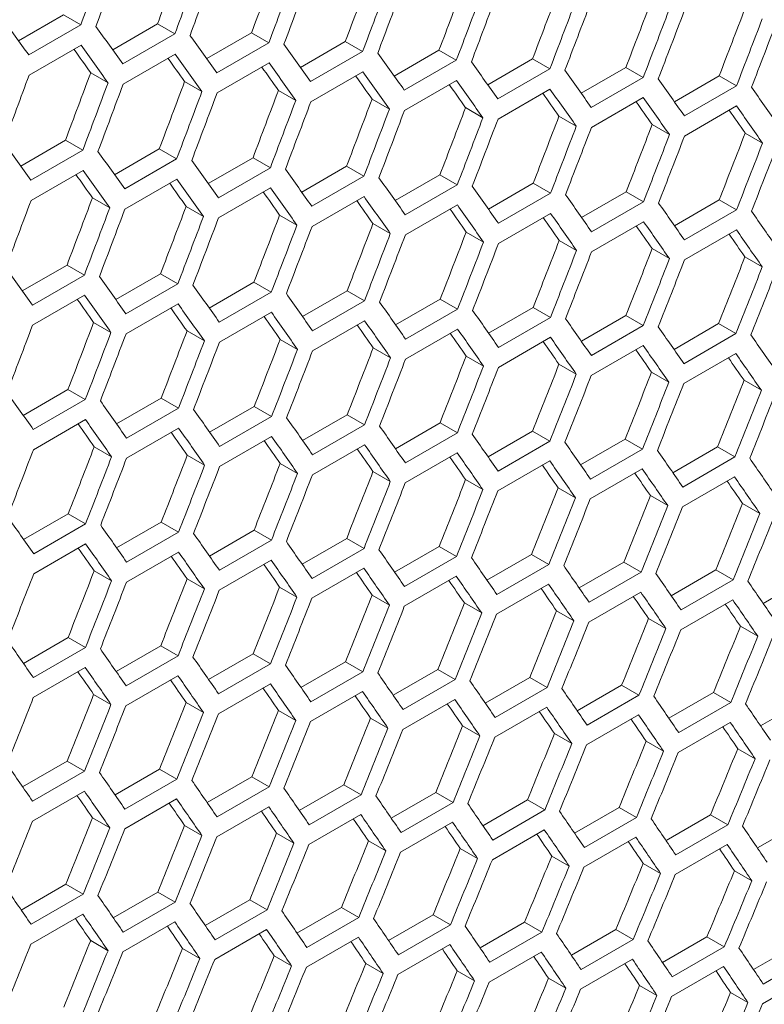
# Model space of a CAD drawing. Units: millimetres. Extents: x 11 to 403, y 11 to 287.
# Drawn here: x 359 to 362, y 84 to 88 of the extents above; entities that cross this region are included whole.
import ezdxf

# ---------------------------------------------------------------- set-up
doc = ezdxf.new("R2010")
doc.units = ezdxf.units.MM

msp = doc.modelspace()

# ---------------------------------------------------------------- linework, layer by layer
at = {"color": 7, "linetype": 'Continuous', "lineweight": 15}
for p, q in [((358.69931, 87.57736), (358.88222, 87.68295)), ((358.88222, 87.68295), (358.95295, 87.64212)), ((358.95295, 87.64212), (358.74081, 87.51966)), ((359.08349, 87.54078), (359.26632, 87.64633)), ((359.26632, 87.64633), (359.33704, 87.6055)), ((359.33704, 87.6055), (359.12491, 87.48304)), ((359.46706, 87.50456), (359.64981, 87.61006)), ((359.64981, 87.61006), (359.72053, 87.56923)), ((358.74239, 87.4371), (358.95452, 87.55956)), ((359.72053, 87.56923), (359.5084, 87.44677)), ((359.85002, 87.46869), (360.03269, 87.57414)), ((360.03269, 87.57414), (360.10341, 87.53332)), ((359.12629, 87.40059), (359.33842, 87.52305)), ((360.10341, 87.53332), (359.89128, 87.41086)), ((360.23238, 87.43317), (360.41497, 87.53858)), ((360.41497, 87.53858), (360.48568, 87.49775)), ((360.61412, 87.398), (360.79663, 87.50336)), ((360.79663, 87.50336), (360.86735, 87.46254)), ((359.50958, 87.36444), (359.72171, 87.4869)), ((360.48568, 87.49775), (360.27355, 87.37529)), ((360.86735, 87.46254), (360.65522, 87.34008)), ((360.99526, 87.36318), (361.17769, 87.4685)), ((361.17769, 87.4685), (361.2484, 87.42768)), ((358.99365, 87.44729), (359.06437, 87.40646)), ((359.89226, 87.32864), (360.1044, 87.4511)), ((361.2484, 87.42768), (361.03627, 87.30522)), ((361.37579, 87.32872), (361.55814, 87.43399)), ((361.55814, 87.43399), (361.62885, 87.39317)), ((359.37704, 87.41107), (359.44776, 87.37025)), ((360.27434, 87.29318), (360.48647, 87.41565)), ((360.6558, 87.25809), (360.86793, 87.38055)), ((361.62885, 87.39317), (361.41672, 87.27071)), ((359.75982, 87.37521), (359.83054, 87.33439)), ((361.03666, 87.22334), (361.24879, 87.3458)), ((360.142, 87.33971), (360.21272, 87.29888)), ((360.52357, 87.30455), (360.59428, 87.26373)), ((361.41691, 87.18894), (361.62904, 87.3114)), ((360.90452, 87.26974), (360.97524, 87.22892)), ((361.28487, 87.23529), (361.35558, 87.19447)), ((361.66461, 87.20118), (361.73533, 87.16036)), ((358.70819, 87.06647), (358.89094, 87.17197)), ((358.89094, 87.17197), (358.96166, 87.13115)), ((358.96166, 87.13115), (358.74953, 87.00868)), ((359.09115, 87.0306), (359.27382, 87.13606)), ((359.27382, 87.13606), (359.34454, 87.09523)), ((359.47351, 86.99508), (359.6561, 87.10049)), ((359.6561, 87.10049), (359.72681, 87.05967)), ((359.34454, 87.09523), (359.13241, 86.97277)), ((359.72681, 87.05967), (359.51468, 86.93721)), ((359.85525, 86.95991), (360.03776, 87.06528)), ((360.03776, 87.06528), (360.10848, 87.02445)), ((358.75071, 86.92635), (358.96284, 87.04881)), ((360.10848, 87.02445), (359.89634, 86.90199)), ((360.23639, 86.9251), (360.41882, 87.03041)), ((360.41882, 87.03041), (360.48953, 86.98959)), ((359.13339, 86.89055), (359.34552, 87.01301)), ((360.48953, 86.98959), (360.2774, 86.86713)), ((360.61692, 86.89063), (360.79926, 86.9959)), ((360.79926, 86.9959), (360.86998, 86.95508)), ((359.51547, 86.8551), (359.7276, 86.97756)), ((359.89693, 86.82), (360.10906, 86.94246)), ((360.86998, 86.95508), (360.65785, 86.83262)), ((360.99684, 86.85652), (361.1791, 86.96174)), ((361.1791, 86.96174), (361.24981, 86.92092)), ((359.00095, 86.93713), (359.07167, 86.8963)), ((359.38313, 86.90162), (359.45384, 86.8608)), ((360.27779, 86.78525), (360.48992, 86.90771)), ((361.24981, 86.92092), (361.03768, 86.79846)), ((361.37615, 86.82276), (361.55833, 86.92793)), ((361.55833, 86.92793), (361.62904, 86.88711)), ((359.7647, 86.86646), (359.83541, 86.82564)), ((360.65804, 86.75085), (360.87017, 86.87331)), ((361.62904, 86.88711), (361.41691, 86.76465)), ((360.14565, 86.83166), (360.21637, 86.79083)), ((361.03768, 86.71681), (361.24981, 86.83927)), ((360.526, 86.7972), (360.59671, 86.75638)), ((361.41672, 86.68311), (361.62885, 86.80557)), ((360.90574, 86.7631), (360.97645, 86.72228)), ((361.28487, 86.72935), (361.35558, 86.68853)), ((358.71464, 86.557), (358.89723, 86.6624)), ((358.89723, 86.6624), (358.96794, 86.62158)), ((361.6634, 86.69595), (361.73411, 86.65513)), ((358.96794, 86.62158), (358.75581, 86.49912)), ((359.09638, 86.52183), (359.27889, 86.62719)), ((359.27889, 86.62719), (359.34961, 86.58637)), ((359.34961, 86.58637), (359.13747, 86.46391)), ((359.47752, 86.48701), (359.65995, 86.59233)), ((359.65995, 86.59233), (359.73066, 86.55151)), ((358.7566, 86.41701), (358.96873, 86.53947)), ((359.73066, 86.55151), (359.51853, 86.42904)), ((359.85805, 86.45255), (360.0404, 86.55782)), ((360.0404, 86.55782), (360.11111, 86.51699)), ((359.13806, 86.38191), (359.35019, 86.50437)), ((360.11111, 86.51699), (359.89897, 86.39453)), ((360.23797, 86.41844), (360.42023, 86.52366)), ((360.42023, 86.52366), (360.49094, 86.48283)), ((359.51892, 86.34716), (359.73105, 86.46962)), ((360.49094, 86.48283), (360.27881, 86.36037)), ((360.61728, 86.38467), (360.79946, 86.48985)), ((360.79946, 86.48985), (360.87017, 86.44903)), ((360.99598, 86.35127), (361.17808, 86.45639)), ((361.17808, 86.45639), (361.24879, 86.41557)), ((359.00583, 86.42837), (359.07654, 86.38755)), ((359.89917, 86.31277), (360.1113, 86.43523)), ((360.87017, 86.44903), (360.65804, 86.32657)), ((361.37408, 86.31821), (361.55609, 86.42328)), ((361.55609, 86.42328), (361.62681, 86.38246)), ((359.38678, 86.39357), (359.45749, 86.35275)), ((360.27881, 86.27872), (360.49094, 86.40118)), ((361.24879, 86.41557), (361.03666, 86.29311)), ((361.62681, 86.38246), (361.41468, 86.26)), ((359.76713, 86.35911), (359.83784, 86.31829)), ((360.65785, 86.24502), (360.86998, 86.36749)), ((360.14687, 86.32501), (360.21758, 86.28419)), ((361.03627, 86.21168), (361.2484, 86.33414)), ((361.41409, 86.17869), (361.62622, 86.30115)), ((360.526, 86.29126), (360.59671, 86.25044)), ((360.90453, 86.25786), (360.97524, 86.21704)), ((361.28244, 86.22481), (361.35315, 86.18399)), ((361.65974, 86.19211), (361.73046, 86.15129)), ((358.71865, 86.04892), (358.90108, 86.15424)), ((358.90108, 86.15424), (358.97179, 86.11342)), ((358.97179, 86.11342), (358.75966, 85.99096)), ((359.09917, 86.01446), (359.28152, 86.11973)), ((359.28152, 86.11973), (359.35224, 86.07891)), ((359.35224, 86.07891), (359.1401, 85.95645)), ((359.4791, 85.98035), (359.66136, 86.08557)), ((359.66136, 86.08557), (359.73207, 86.04475)), ((358.76005, 85.90908), (358.97218, 86.03154)), ((359.73207, 86.04475), (359.51994, 85.92229)), ((359.85841, 85.94659), (360.04059, 86.05176)), ((360.04059, 86.05176), (360.1113, 86.01094)), ((360.23711, 85.91318), (360.41921, 86.0183)), ((360.41921, 86.0183), (360.48992, 85.97748)), ((359.1403, 85.87468), (359.35243, 85.99714)), ((360.1113, 86.01094), (359.89917, 85.88848)), ((360.48992, 85.97748), (360.27779, 85.85502)), ((360.61521, 85.88012), (360.79722, 85.9852)), ((360.79722, 85.9852), (360.86794, 85.94438)), ((359.51994, 85.84063), (359.73207, 85.96309)), ((360.86794, 85.94438), (360.65581, 85.82191)), ((360.9927, 85.84742), (361.17463, 85.95244)), ((361.17463, 85.95244), (361.24534, 85.91162)), ((359.00826, 85.92103), (359.07897, 85.88021)), ((359.89897, 85.80694), (360.11111, 85.9294)), ((360.2774, 85.77359), (360.48953, 85.89605)), ((361.24534, 85.91162), (361.03321, 85.78916)), ((361.36958, 85.81506), (361.55142, 85.92004)), ((361.55142, 85.92004), (361.62214, 85.87922)), ((359.388, 85.88692), (359.45871, 85.8461)), ((360.65522, 85.7406), (360.86735, 85.86306)), ((361.62214, 85.87922), (361.41001, 85.75676)), ((359.76713, 85.85317), (359.83784, 85.81235)), ((360.14566, 85.81977), (360.21637, 85.77895)), ((361.03243, 85.70796), (361.24456, 85.83042)), ((360.52357, 85.78672), (360.59428, 85.7459)), ((361.40902, 85.67567), (361.62116, 85.79813)), ((360.90087, 85.75403), (360.97159, 85.7132)), ((361.27757, 85.72168), (361.34829, 85.68086)), ((361.65366, 85.68969), (361.72438, 85.64886)), ((358.72023, 85.54226), (358.90249, 85.64748)), ((358.90249, 85.64748), (358.9732, 85.60666)), ((359.09954, 85.5085), (359.28172, 85.61367)), ((359.28172, 85.61367), (359.35243, 85.57285)), ((358.9732, 85.60666), (358.76107, 85.4842)), ((359.35243, 85.57285), (359.1403, 85.45039)), ((359.47824, 85.47509), (359.66034, 85.58022)), ((359.66034, 85.58022), (359.73105, 85.5394)), ((359.73105, 85.5394), (359.51892, 85.41693)), ((359.85634, 85.44204), (360.03835, 85.54711)), ((360.03835, 85.54711), (360.10907, 85.50629)), ((358.76107, 85.40255), (358.9732, 85.52501)), ((360.10907, 85.50629), (359.89693, 85.38383)), ((360.23383, 85.40933), (360.41576, 85.51436)), ((360.41576, 85.51436), (360.48647, 85.47353)), ((359.1401, 85.36885), (359.35224, 85.49131)), ((359.51853, 85.33551), (359.73066, 85.45797)), ((360.48647, 85.47353), (360.27434, 85.35107)), ((360.61071, 85.37698), (360.79255, 85.48195)), ((360.79255, 85.48195), (360.86327, 85.44113)), ((359.00826, 85.41509), (359.07897, 85.37427)), ((359.89634, 85.30251), (360.10848, 85.42498)), ((360.86327, 85.44113), (360.65114, 85.31867)), ((360.98698, 85.34498), (361.16873, 85.4499)), ((361.16873, 85.4499), (361.23946, 85.40908)), ((361.36264, 85.31333), (361.54431, 85.4182)), ((361.54431, 85.4182), (361.61503, 85.37738)), ((359.38678, 85.38168), (359.45749, 85.34087)), ((360.27355, 85.26987), (360.48569, 85.39233)), ((361.23946, 85.40908), (361.02732, 85.28662)), ((361.61503, 85.37738), (361.4029, 85.25492)), ((361.7377, 85.28203), (361.91928, 85.38686)), ((359.7647, 85.34864), (359.83541, 85.30782)), ((360.65015, 85.23758), (360.86229, 85.36004)), ((360.142, 85.31594), (360.21272, 85.27512)), ((361.02615, 85.20564), (361.23828, 85.3281)), ((361.40153, 85.17406), (361.61366, 85.29652)), ((360.5187, 85.28359), (360.58942, 85.24277)), ((360.89478, 85.2516), (360.9655, 85.21077)), ((361.27026, 85.21996), (361.34099, 85.17913)), ((361.64513, 85.18867), (361.71586, 85.14784)), ((358.71937, 85.03701), (358.90147, 85.14213)), ((358.90147, 85.14213), (358.97218, 85.10131)), ((358.97218, 85.10131), (358.76005, 84.97885)), ((359.09747, 85.00395), (359.27948, 85.10903)), ((359.27948, 85.10903), (359.3502, 85.0682)), ((359.3502, 85.0682), (359.13806, 84.94574)), ((359.47496, 84.97124), (359.65689, 85.07627)), ((359.65689, 85.07627), (359.7276, 85.03545)), ((358.75966, 84.89742), (358.97179, 85.01988)), ((359.7276, 85.03545), (359.51547, 84.91299)), ((359.85184, 84.93889), (360.03368, 85.04387)), ((360.03368, 85.04387), (360.1044, 85.00304)), ((360.22811, 84.90689), (360.40986, 85.01182)), ((360.40986, 85.01182), (360.48058, 84.97099)), ((359.13747, 84.86443), (359.34961, 84.98689)), ((360.1044, 85.00304), (359.89226, 84.88058)), ((360.48058, 84.97099), (360.26845, 84.84853)), ((360.60377, 84.87524), (360.78544, 84.98012)), ((360.78544, 84.98012), (360.85616, 84.93929)), ((359.51468, 84.83179), (359.72682, 84.95425)), ((360.85616, 84.93929), (360.64403, 84.81683)), ((360.97883, 84.84395), (361.16041, 84.94877)), ((361.16041, 84.94877), (361.23114, 84.90794)), ((359.00583, 84.91055), (359.07654, 84.86973)), ((359.89128, 84.7995), (360.10342, 84.92196)), ((360.26727, 84.76756), (360.47941, 84.89002)), ((361.23114, 84.90794), (361.019, 84.78548)), ((361.35327, 84.813), (361.53477, 84.91777)), ((361.53477, 84.91777), (361.6055, 84.87694)), ((359.38313, 84.87785), (359.45385, 84.83703)), ((360.64266, 84.73597), (360.85479, 84.85843)), ((361.6055, 84.87694), (361.39336, 84.75448)), ((361.72711, 84.78241), (361.90851, 84.88713)), ((359.75983, 84.84551), (359.83054, 84.80468)), ((360.13591, 84.81351), (360.20663, 84.77269)), ((361.01743, 84.70473), (361.22956, 84.82719)), ((360.51139, 84.78187), (360.58212, 84.74104)), ((361.3916, 84.67385), (361.60373, 84.79631)), ((360.88626, 84.75058), (360.95699, 84.70975)), ((361.26052, 84.71964), (361.33125, 84.67881)), ((361.63417, 84.68905), (361.70491, 84.64822)), ((358.71609, 84.53316), (358.89802, 84.63818)), ((358.89802, 84.63818), (358.96873, 84.59736)), ((358.96873, 84.59736), (358.7566, 84.4749)), ((359.09297, 84.5008), (359.27481, 84.60578)), ((359.27481, 84.60578), (359.34553, 84.56496)), ((359.46924, 84.4688), (359.65099, 84.57373)), ((359.65099, 84.57373), (359.72171, 84.53291)), ((359.34553, 84.56496), (359.13339, 84.4425)), ((359.72171, 84.53291), (359.50958, 84.41044)), ((359.8449, 84.43716), (360.02657, 84.54203)), ((360.02657, 84.54203), (360.09729, 84.5012)), ((358.75581, 84.3937), (358.96795, 84.51616)), ((360.09729, 84.5012), (359.88516, 84.37874)), ((360.21995, 84.40586), (360.40154, 84.51068)), ((360.40154, 84.51068), (360.47226, 84.46985)), ((359.13241, 84.36141), (359.34454, 84.48387)), ((359.5084, 84.32947), (359.72054, 84.45193)), ((360.47226, 84.46985), (360.26013, 84.34739)), ((360.5944, 84.37491), (360.77589, 84.47969)), ((360.77589, 84.47969), (360.84663, 84.43886)), ((360.96824, 84.34432), (361.14964, 84.44904)), ((361.14964, 84.44904), (361.22038, 84.40821)), ((359.00096, 84.40742), (359.07167, 84.3666)), ((359.88379, 84.29788), (360.09592, 84.42034)), ((360.84663, 84.43886), (360.63449, 84.31639)), ((361.22038, 84.40821), (361.00825, 84.28575)), ((361.34147, 84.31408), (361.52278, 84.41875)), ((361.52278, 84.41875), (361.59352, 84.37791)), ((359.37704, 84.37543), (359.44776, 84.3346)), ((360.25856, 84.26665), (360.47069, 84.38911)), ((361.59352, 84.37791), (361.38139, 84.25545)), ((361.71409, 84.28419), (361.89531, 84.38881)), ((359.75252, 84.34378), (359.82325, 84.30296)), ((360.63273, 84.23576), (360.84486, 84.35822)), ((361.00628, 84.20523), (361.21842, 84.32769)), ((360.12739, 84.31249), (360.19812, 84.27166)), ((361.37923, 84.17505), (361.59136, 84.29751)), ((360.50165, 84.28155), (360.57238, 84.24072)), ((360.8753, 84.25097), (360.94604, 84.21013)), ((361.24834, 84.22073), (361.31908, 84.17989)), ((361.62077, 84.19085), (361.69152, 84.15)), ((358.71037, 84.03072), (358.89212, 84.13564)), ((358.89212, 84.13564), (358.96284, 84.09482)), ((358.96284, 84.09482), (358.75071, 83.97236)), ((359.08603, 83.99907), (359.2677, 84.10394)), ((359.2677, 84.10394), (359.33842, 84.06312)), ((359.33842, 84.06312), (359.12629, 83.94066)), ((359.46108, 83.96777), (359.64267, 84.0726)), ((359.64267, 84.0726), (359.71339, 84.03177)), ((358.74953, 83.89138), (358.96167, 84.01384)), ((359.71339, 84.03177), (359.50126, 83.90931)), ((359.83553, 83.93683), (360.01702, 84.0416)), ((360.01702, 84.0416), (360.08776, 84.00077)), ((360.20937, 83.90624), (360.39077, 84.01096)), ((360.39077, 84.01096), (360.46151, 83.97012)), ((359.12492, 83.85979), (359.33705, 83.98226)), ((360.08776, 84.00077), (359.87562, 83.87831)), ((360.46151, 83.97012), (360.24938, 83.84766)), ((360.5826, 83.876), (360.76391, 83.98066)), ((360.76391, 83.98066), (360.83465, 83.93983)), ((359.49969, 83.82856), (359.71182, 83.95102)), ((360.83465, 83.93983), (360.62252, 83.81736)), ((360.95522, 83.84611), (361.13644, 83.95072)), ((361.13644, 83.95072), (361.20719, 83.90988)), ((358.99365, 83.9057), (359.06437, 83.86487)), ((359.87386, 83.79767), (360.08599, 83.92014)), ((360.24741, 83.76714), (360.45954, 83.8896)), ((361.20719, 83.90988), (360.99506, 83.78742)), ((361.32723, 83.81657), (361.50836, 83.92114)), ((361.50836, 83.92114), (361.57911, 83.88029)), ((361.69863, 83.78739), (361.87967, 83.8919)), ((359.36852, 83.87441), (359.43925, 83.83358)), ((360.62036, 83.73696), (360.83249, 83.85942)), ((361.57911, 83.88029), (361.36698, 83.75783)), ((361.95043, 83.85105), (361.7383, 83.72859)), ((359.74278, 83.84347), (359.81351, 83.80263)), ((360.11643, 83.81288), (360.18717, 83.77204)), ((360.9927, 83.70713), (361.20483, 83.82959)), ((360.48947, 83.78264), (360.56021, 83.74181)), ((361.36443, 83.67765), (361.57656, 83.80011)), ((361.73555, 83.64852), (361.94768, 83.77098)), ((360.8619, 83.75276), (360.93265, 83.71192)), ((361.23372, 83.72323), (361.30448, 83.68238)), ((361.60493, 83.69405), (361.67569, 83.6532))]:
    msp.add_line(p, q, dxfattribs=at)
for centre, major_axis, ratio, start_param, end_param in [((279.04424, 130.5159), (27.48033, 124.45929), 0.6978876, 4.5178702, 4.5201993), ((279.12589, 130.56304), (27.48033, 124.45929), 0.6978876, 4.5174219, 4.5197511), ((279.55015, 130.80796), (27.4557, 124.34774), 0.6978876, 4.5151107, 4.5174419), ((279.55015, 130.80796), (27.48033, 124.45929), 0.6978876, 4.5150929, 4.5174219), ((279.6318, 130.8551), (27.48033, 124.45929), 0.6978876, 4.5146447, 4.5169737), ((280.05607, 131.10002), (27.4557, 124.34774), 0.6978876, 4.5123311, 4.5146621), ((280.05607, 131.10002), (27.48033, 124.45929), 0.6978876, 4.5123158, 4.5146447), ((280.13772, 131.14715), (27.48033, 124.45929), 0.6978876, 4.5118676, 4.5141965), ((280.56198, 131.39208), (27.4557, 124.34774), 0.6978876, 4.5095517, 4.5118826), ((280.56198, 131.39208), (27.48033, 124.45929), 0.6978876, 4.5095388, 4.5118676), ((280.64363, 131.43921), (27.48033, 124.45929), 0.6978876, 4.5090907, 4.5114194), ((281.06789, 131.68413), (27.4557, 124.34774), 0.6978876, 4.5067723, 4.5091031), ((281.06789, 131.68413), (27.48033, 124.45929), 0.6978876, 4.506762, 4.5090907), ((281.14954, 131.73127), (27.48033, 124.45929), 0.6978876, 4.5063138, 4.5086425), ((281.57381, 131.97619), (27.4557, 124.34774), 0.6978876, 4.5039931, 4.5063238), ((282.07972, 132.26825), (27.4557, 124.34774), 0.6978876, 4.5012139, 4.5035445), ((281.57381, 131.97619), (27.48033, 124.45929), 0.6978876, 4.5039852, 4.5063138), ((281.65546, 132.02333), (27.48033, 124.45929), 0.6978876, 4.503537, 4.5058657), ((282.07972, 132.26825), (27.48033, 124.45929), 0.6978876, 4.5012085, 4.503537), ((282.58564, 132.56031), (27.4557, 124.34774), 0.6978876, 4.4984347, 4.5007653), ((280.89668, 131.58529), (89.54562, -76.76122), 0.2184431, 0.7313751, 0.7337043), ((282.16137, 132.31538), (27.48033, 124.45929), 0.6978876, 4.5007603, 4.5030889), ((282.58564, 132.56031), (27.48033, 124.45929), 0.6978876, 4.4984318, 4.5007603), ((281.14963, 131.73132), (89.54562, -76.76122), 0.2184431, 0.7285979, 0.7309269), ((282.66729, 132.60744), (27.48033, 124.45929), 0.6978876, 4.4979837, 4.5003122), ((281.40259, 131.87735), (89.54562, -76.76122), 0.2184431, 0.7258208, 0.7281497), ((281.06798, 131.68419), (89.46537, -76.69243), 0.2184431, 0.7281671, 0.7296196), ((281.06798, 131.68419), (89.54562, -76.76122), 0.2184431, 0.7281497, 0.7304787), ((281.65555, 132.02338), (89.54562, -76.76122), 0.2184431, 0.7230438, 0.7253726), ((281.32094, 131.83021), (89.46537, -76.69243), 0.2184431, 0.7253875, 0.7268376), ((281.32094, 131.83021), (89.54562, -76.76122), 0.2184431, 0.7253726, 0.7277015), ((281.9085, 132.16941), (89.54562, -76.76122), 0.2184431, 0.7202669, 0.7225956), ((281.5739, 131.97624), (89.46537, -76.69243), 0.2184431, 0.7226081, 0.7240558), ((281.5739, 131.97624), (89.54562, -76.76122), 0.2184431, 0.7225956, 0.7249244), ((282.16146, 132.31544), (89.54562, -76.76122), 0.2184431, 0.7174902, 0.7198188), ((278.87293, 130.41701), (27.48033, 124.45929), 0.6978876, 4.5146447, 4.5169737), ((279.2972, 130.66193), (27.4557, 124.34774), 0.6978876, 4.5123311, 4.5146621), ((281.82685, 132.12227), (89.46537, -76.69243), 0.2184431, 0.7198288, 0.721274), ((281.82685, 132.12227), (89.54562, -76.76122), 0.2184431, 0.7198188, 0.7221475), ((282.41442, 132.46146), (89.54562, -76.76122), 0.2184431, 0.7147135, 0.717042), ((282.66738, 132.60749), (89.54562, -76.76122), 0.2184431, 0.7119368, 0.7142653), ((279.2972, 130.66193), (27.48033, 124.45929), 0.6978876, 4.5123158, 4.5146447), ((279.37885, 130.70907), (27.48033, 124.45929), 0.6978876, 4.5118676, 4.5141965), ((279.80311, 130.95399), (27.4557, 124.34774), 0.6978876, 4.5095517, 4.5118826), ((282.07981, 132.2683), (89.46537, -76.69243), 0.2184431, 0.7170495, 0.7184923), ((282.07981, 132.2683), (89.54562, -76.76122), 0.2184431, 0.717042, 0.7193706), ((282.33277, 132.41433), (89.54562, -76.76122), 0.2184431, 0.7142653, 0.7165939), ((282.92033, 132.75352), (89.54562, -76.76122), 0.2184431, 0.7091602, 0.7114887), ((279.80311, 130.95399), (27.48033, 124.45929), 0.6978876, 4.5095388, 4.5118676), ((279.88476, 131.00112), (27.48033, 124.45929), 0.6978876, 4.5090907, 4.5114194), ((280.30902, 131.24605), (27.4557, 124.34774), 0.6978876, 4.5067723, 4.5091031), ((282.33277, 132.41433), (89.46537, -76.69243), 0.2184431, 0.7142703, 0.7157106), ((282.58573, 132.56036), (89.54562, -76.76122), 0.2184431, 0.7114887, 0.7138172), ((280.30902, 131.24605), (27.48033, 124.45929), 0.6978876, 4.506762, 4.5090907), ((280.39067, 131.29318), (27.48033, 124.45929), 0.6978876, 4.5063138, 4.5086425), ((280.81494, 131.5381), (27.4557, 124.34774), 0.6978876, 4.5039931, 4.5063238), ((281.32085, 131.83016), (27.4557, 124.34774), 0.6978876, 4.5012139, 4.5035445), ((282.58573, 132.56036), (89.46537, -76.69243), 0.2184431, 0.7114912, 0.712929), ((282.83868, 132.70639), (89.54562, -76.76122), 0.2184431, 0.708712, 0.7110405), ((280.81494, 131.5381), (27.48033, 124.45929), 0.6978876, 4.5039852, 4.5063138), ((280.89659, 131.58524), (27.48033, 124.45929), 0.6978876, 4.503537, 4.5058657), ((281.32085, 131.83016), (27.48033, 124.45929), 0.6978876, 4.5012085, 4.503537), ((281.82677, 132.12222), (27.4557, 124.34774), 0.6978876, 4.4984347, 4.5007653), ((282.83868, 132.70639), (89.46537, -76.69243), 0.2184431, 0.708712, 0.7101474), ((281.4025, 131.8773), (27.48033, 124.45929), 0.6978876, 4.5007603, 4.5030889), ((281.82677, 132.12222), (27.48033, 124.45929), 0.6978876, 4.4984318, 4.5007603), ((281.90842, 132.16936), (27.48033, 124.45929), 0.6978876, 4.4979837, 4.5003122), ((282.33268, 132.41428), (27.4557, 124.34774), 0.6978876, 4.4956556, 4.4979862), ((282.33268, 132.41428), (27.48033, 124.45929), 0.6978876, 4.4956552, 4.4979837), ((282.41433, 132.46141), (27.48033, 124.45929), 0.6978876, 4.495207, 4.4975356), ((282.83859, 132.70634), (27.4557, 124.34774), 0.6978876, 4.4928764, 4.495207), ((280.64372, 131.43926), (89.54562, -76.76122), 0.2184431, 0.7258208, 0.7281497), ((282.83859, 132.70634), (27.48033, 124.45929), 0.6978876, 4.4928785, 4.495207), ((282.92024, 132.75347), (27.48033, 124.45929), 0.6978876, 4.4924304, 4.4947589), ((280.89668, 131.58529), (89.54562, -76.76122), 0.2184431, 0.7230438, 0.7253726), ((281.14963, 131.73132), (89.54562, -76.76122), 0.2184431, 0.7202669, 0.7225956), ((280.81503, 131.53816), (89.46537, -76.69243), 0.2184431, 0.7226081, 0.7240558), ((280.81503, 131.53816), (89.54562, -76.76122), 0.2184431, 0.7225956, 0.7249244), ((281.40259, 131.87735), (89.54562, -76.76122), 0.2184431, 0.7174902, 0.7198188), ((281.65555, 132.02338), (89.54562, -76.76122), 0.2184431, 0.7147135, 0.717042), ((281.06798, 131.68419), (89.46537, -76.69243), 0.2184431, 0.7198288, 0.721274), ((281.06798, 131.68419), (89.54562, -76.76122), 0.2184431, 0.7198188, 0.7221475), ((281.9085, 132.16941), (89.54562, -76.76122), 0.2184431, 0.7119368, 0.7142653), ((281.32094, 131.83021), (89.46537, -76.69243), 0.2184431, 0.7170495, 0.7184923), ((281.32094, 131.83021), (89.54562, -76.76122), 0.2184431, 0.717042, 0.7193706), ((281.5739, 131.97624), (89.54562, -76.76122), 0.2184431, 0.7142653, 0.7165939), ((282.16146, 132.31544), (89.54562, -76.76122), 0.2184431, 0.7091602, 0.7114887), ((279.12589, 130.56304), (27.48033, 124.45929), 0.6978876, 4.5090907, 4.5114194), ((279.55015, 130.80796), (27.4557, 124.34774), 0.6978876, 4.5067723, 4.5091031), ((280.05607, 131.10002), (27.4557, 124.34774), 0.6978876, 4.5039931, 4.5063238), ((281.5739, 131.97624), (89.46537, -76.69243), 0.2184431, 0.7142703, 0.7157106), ((281.82685, 132.12227), (89.54562, -76.76122), 0.2184431, 0.7114887, 0.7138172), ((282.41442, 132.46146), (89.54562, -76.76122), 0.2184431, 0.7063835, 0.708712), ((279.55015, 130.80796), (27.48033, 124.45929), 0.6978876, 4.506762, 4.5090907), ((279.6318, 130.8551), (27.48033, 124.45929), 0.6978876, 4.5063138, 4.5086425), ((280.05607, 131.10002), (27.48033, 124.45929), 0.6978876, 4.5039852, 4.5063138), ((280.56198, 131.39208), (27.4557, 124.34774), 0.6978876, 4.5012139, 4.5035445), ((281.82685, 132.12227), (89.46537, -76.69243), 0.2184431, 0.7114912, 0.712929), ((282.07981, 132.2683), (89.54562, -76.76122), 0.2184431, 0.708712, 0.7110405), ((282.66738, 132.60749), (89.54562, -76.76122), 0.2184431, 0.7036069, 0.7059354), ((280.13772, 131.14715), (27.48033, 124.45929), 0.6978876, 4.503537, 4.5058657), ((280.56198, 131.39208), (27.48033, 124.45929), 0.6978876, 4.5012085, 4.503537), ((280.64363, 131.43921), (27.48033, 124.45929), 0.6978876, 4.5007603, 4.5030889), ((281.06789, 131.68413), (27.4557, 124.34774), 0.6978876, 4.4984347, 4.5007653), ((282.07981, 132.2683), (89.46537, -76.69243), 0.2184431, 0.708712, 0.7101474), ((282.33277, 132.41433), (89.46537, -76.69243), 0.2184431, 0.7059329, 0.7073658), ((282.33277, 132.41433), (89.54562, -76.76122), 0.2184431, 0.7059354, 0.7082639), ((281.06789, 131.68413), (27.48033, 124.45929), 0.6978876, 4.4984318, 4.5007603), ((281.14954, 131.73127), (27.48033, 124.45929), 0.6978876, 4.4979837, 4.5003122), ((281.57381, 131.97619), (27.4557, 124.34774), 0.6978876, 4.4956556, 4.4979862), ((282.58573, 132.56036), (89.46537, -76.69243), 0.2184431, 0.7031538, 0.7045842), ((282.58573, 132.56036), (89.54562, -76.76122), 0.2184431, 0.7031587, 0.7054873), ((281.57381, 131.97619), (27.48033, 124.45929), 0.6978876, 4.4956552, 4.4979837), ((281.65546, 132.02333), (27.48033, 124.45929), 0.6978876, 4.495207, 4.4975356), ((282.07972, 132.26825), (27.4557, 124.34774), 0.6978876, 4.4928764, 4.495207), ((282.07972, 132.26825), (27.48033, 124.45929), 0.6978876, 4.4928785, 4.495207), ((282.16137, 132.31538), (27.48033, 124.45929), 0.6978876, 4.4924304, 4.4947589), ((282.58564, 132.56031), (27.4557, 124.34774), 0.6978876, 4.4900973, 4.4924279), ((282.58564, 132.56031), (27.48033, 124.45929), 0.6978876, 4.4901019, 4.4924304), ((282.66729, 132.60744), (27.48033, 124.45929), 0.6978876, 4.4896538, 4.4919823), ((283.09155, 132.85236), (27.4557, 124.34774), 0.6978876, 4.4873181, 4.4896488), ((280.39076, 131.29323), (89.54562, -76.76122), 0.2184431, 0.7202669, 0.7225956), ((283.09155, 132.85236), (27.48033, 124.45929), 0.6978876, 4.4873252, 4.4896538), ((283.1732, 132.8995), (27.48033, 124.45929), 0.6978876, 4.4868771, 4.4892056), ((280.64372, 131.43926), (89.54562, -76.76122), 0.2184431, 0.7174902, 0.7198188), ((280.89668, 131.58529), (89.54562, -76.76122), 0.2184431, 0.7147135, 0.717042), ((280.56207, 131.39213), (89.54562, -76.76122), 0.2184431, 0.717042, 0.7193706), ((281.14963, 131.73132), (89.54562, -76.76122), 0.2184431, 0.7119368, 0.7142653), ((280.56207, 131.39213), (89.46537, -76.69243), 0.2184431, 0.7170495, 0.7184923), ((280.81503, 131.53816), (89.54562, -76.76122), 0.2184431, 0.7142653, 0.7165939), ((281.40259, 131.87735), (89.54562, -76.76122), 0.2184431, 0.7091602, 0.7114887), ((280.81503, 131.53816), (89.46537, -76.69243), 0.2184431, 0.7142703, 0.7157106), ((281.06798, 131.68419), (89.54562, -76.76122), 0.2184431, 0.7114887, 0.7138172), ((281.65555, 132.02338), (89.54562, -76.76122), 0.2184431, 0.7063835, 0.708712), ((279.37885, 130.70907), (27.48033, 124.45929), 0.6978876, 4.503537, 4.5058657), ((279.80311, 130.95399), (27.4557, 124.34774), 0.6978876, 4.5012139, 4.5035445), ((281.06798, 131.68419), (89.46537, -76.69243), 0.2184431, 0.7114912, 0.712929), ((281.32094, 131.83021), (89.46537, -76.69243), 0.2184431, 0.708712, 0.7101474), ((281.32094, 131.83021), (89.54562, -76.76122), 0.2184431, 0.708712, 0.7110405), ((281.9085, 132.16941), (89.54562, -76.76122), 0.2184431, 0.7036069, 0.7059354), ((279.80311, 130.95399), (27.48033, 124.45929), 0.6978876, 4.5012085, 4.503537), ((279.88476, 131.00112), (27.48033, 124.45929), 0.6978876, 4.5007603, 4.5030889), ((280.30902, 131.24605), (27.4557, 124.34774), 0.6978876, 4.4984347, 4.5007653), ((281.5739, 131.97624), (89.46537, -76.69243), 0.2184431, 0.7059329, 0.7073658), ((281.5739, 131.97624), (89.54562, -76.76122), 0.2184431, 0.7059354, 0.7082639), ((282.16146, 132.31544), (89.54562, -76.76122), 0.2184431, 0.7008302, 0.7031587), ((282.41442, 132.46146), (89.54562, -76.76122), 0.2184431, 0.6980534, 0.700382), ((280.30902, 131.24605), (27.48033, 124.45929), 0.6978876, 4.4984318, 4.5007603), ((280.39067, 131.29318), (27.48033, 124.45929), 0.6978876, 4.4979837, 4.5003122), ((280.81494, 131.5381), (27.4557, 124.34774), 0.6978876, 4.4956556, 4.4979862), ((281.82685, 132.12227), (89.46537, -76.69243), 0.2184431, 0.7031538, 0.7045842), ((281.82685, 132.12227), (89.54562, -76.76122), 0.2184431, 0.7031587, 0.7054873), ((280.81494, 131.5381), (27.48033, 124.45929), 0.6978876, 4.4956552, 4.4979837), ((280.89659, 131.58524), (27.48033, 124.45929), 0.6978876, 4.495207, 4.4975356), ((281.32085, 131.83016), (27.4557, 124.34774), 0.6978876, 4.4928764, 4.495207), ((282.07981, 132.2683), (89.46537, -76.69243), 0.2184431, 0.7003746, 0.7018025), ((282.07981, 132.2683), (89.54562, -76.76122), 0.2184431, 0.700382, 0.7027106), ((282.33277, 132.41433), (89.54562, -76.76122), 0.2184431, 0.6976053, 0.6999339), ((281.32085, 131.83016), (27.48033, 124.45929), 0.6978876, 4.4928785, 4.495207), ((281.4025, 131.8773), (27.48033, 124.45929), 0.6978876, 4.4924304, 4.4947589), ((281.82677, 132.12222), (27.4557, 124.34774), 0.6978876, 4.4900973, 4.4924279), ((282.33268, 132.41428), (27.4557, 124.34774), 0.6978876, 4.4873181, 4.4896488), ((282.33277, 132.41433), (89.46537, -76.69243), 0.2184431, 0.6975953, 0.6990207), ((281.82677, 132.12222), (27.48033, 124.45929), 0.6978876, 4.4901019, 4.4924304), ((281.90842, 132.16936), (27.48033, 124.45929), 0.6978876, 4.4896538, 4.4919823), ((282.33268, 132.41428), (27.48033, 124.45929), 0.6978876, 4.4873252, 4.4896538), ((282.83859, 132.70634), (27.4557, 124.34774), 0.6978876, 4.4845389, 4.4868696), ((282.41433, 132.46141), (27.48033, 124.45929), 0.6978876, 4.4868771, 4.4892056), ((282.83859, 132.70634), (27.48033, 124.45929), 0.6978876, 4.4845484, 4.4868771), ((282.92024, 132.75347), (27.48033, 124.45929), 0.6978876, 4.4841003, 4.4864289), ((283.34451, 132.99839), (27.4557, 124.34774), 0.6978876, 4.4817596, 4.4840903), ((280.13781, 131.1472), (89.54562, -76.76122), 0.2184431, 0.7147135, 0.717042), ((283.34451, 132.99839), (27.48033, 124.45929), 0.6978876, 4.4817716, 4.4841003), ((283.42616, 133.04553), (27.48033, 124.45929), 0.6978876, 4.4813234, 4.4836521), ((280.39076, 131.29323), (89.54562, -76.76122), 0.2184431, 0.7119368, 0.7142653), ((280.64372, 131.43926), (89.54562, -76.76122), 0.2184431, 0.7091602, 0.7114887), ((280.30911, 131.2461), (89.46537, -76.69243), 0.2184431, 0.7114912, 0.712929), ((280.30911, 131.2461), (89.54562, -76.76122), 0.2184431, 0.7114887, 0.7138172), ((280.89668, 131.58529), (89.54562, -76.76122), 0.2184431, 0.7063835, 0.708712), ((280.56207, 131.39213), (89.46537, -76.69243), 0.2184431, 0.708712, 0.7101474), ((280.56207, 131.39213), (89.54562, -76.76122), 0.2184431, 0.708712, 0.7110405), ((281.14963, 131.73132), (89.54562, -76.76122), 0.2184431, 0.7036069, 0.7059354), ((280.81503, 131.53816), (89.46537, -76.69243), 0.2184431, 0.7059329, 0.7073658), ((280.81503, 131.53816), (89.54562, -76.76122), 0.2184431, 0.7059354, 0.7082639), ((281.40259, 131.87735), (89.54562, -76.76122), 0.2184431, 0.7008302, 0.7031587), ((281.65555, 132.02338), (89.54562, -76.76122), 0.2184431, 0.6980534, 0.700382), ((279.6318, 130.8551), (27.48033, 124.45929), 0.6978876, 4.4979837, 4.5003122), ((280.05607, 131.10002), (27.4557, 124.34774), 0.6978876, 4.4956556, 4.4979862), ((281.06798, 131.68419), (89.46537, -76.69243), 0.2184431, 0.7031538, 0.7045842), ((281.06798, 131.68419), (89.54562, -76.76122), 0.2184431, 0.7031587, 0.7054873), ((281.32094, 131.83021), (89.54562, -76.76122), 0.2184431, 0.700382, 0.7027106), ((281.9085, 132.16941), (89.54562, -76.76122), 0.2184431, 0.6952766, 0.6976053), ((280.05607, 131.10002), (27.48033, 124.45929), 0.6978876, 4.4956552, 4.4979837), ((280.13772, 131.14715), (27.48033, 124.45929), 0.6978876, 4.495207, 4.4975356), ((280.56198, 131.39208), (27.4557, 124.34774), 0.6978876, 4.4928764, 4.495207), ((281.32094, 131.83021), (89.46537, -76.69243), 0.2184431, 0.7003746, 0.7018025), ((281.5739, 131.97624), (89.54562, -76.76122), 0.2184431, 0.6976053, 0.6999339), ((282.16146, 132.31544), (89.54562, -76.76122), 0.2184431, 0.6924996, 0.6948284), ((280.56198, 131.39208), (27.48033, 124.45929), 0.6978876, 4.4928785, 4.495207), ((280.64363, 131.43921), (27.48033, 124.45929), 0.6978876, 4.4924304, 4.4947589), ((281.06789, 131.68413), (27.4557, 124.34774), 0.6978876, 4.4900973, 4.4924279), ((281.57381, 131.97619), (27.4557, 124.34774), 0.6978876, 4.4873181, 4.4896488), ((281.5739, 131.97624), (89.46537, -76.69243), 0.2184431, 0.6975953, 0.6990207), ((281.82685, 132.12227), (89.54562, -76.76122), 0.2184431, 0.6948284, 0.6971571), ((281.06789, 131.68413), (27.48033, 124.45929), 0.6978876, 4.4901019, 4.4924304), ((281.14954, 131.73127), (27.48033, 124.45929), 0.6978876, 4.4896538, 4.4919823), ((281.57381, 131.97619), (27.48033, 124.45929), 0.6978876, 4.4873252, 4.4896538), ((281.65546, 132.02333), (27.48033, 124.45929), 0.6978876, 4.4868771, 4.4892056), ((282.07972, 132.26825), (27.4557, 124.34774), 0.6978876, 4.4845389, 4.4868696), ((281.82685, 132.12227), (89.46537, -76.69243), 0.2184431, 0.694816, 0.6962388), ((282.07981, 132.2683), (89.46537, -76.69243), 0.2184431, 0.6920365, 0.6934568), ((282.07981, 132.2683), (89.54562, -76.76122), 0.2184431, 0.6920515, 0.6943803), ((282.07972, 132.26825), (27.48033, 124.45929), 0.6978876, 4.4845484, 4.4868771), ((282.16137, 132.31538), (27.48033, 124.45929), 0.6978876, 4.4841003, 4.4864289), ((282.58564, 132.56031), (27.4557, 124.34774), 0.6978876, 4.4817596, 4.4840903), ((282.58564, 132.56031), (27.48033, 124.45929), 0.6978876, 4.4817716, 4.4841003), ((282.66729, 132.60744), (27.48033, 124.45929), 0.6978876, 4.4813234, 4.4836521), ((283.09155, 132.85236), (27.4557, 124.34774), 0.6978876, 4.4789801, 4.481311), ((283.09155, 132.85236), (27.48033, 124.45929), 0.6978876, 4.4789947, 4.4813234), ((283.1732, 132.8995), (27.48033, 124.45929), 0.6978876, 4.4785465, 4.4808753), ((283.59746, 133.14442), (27.4557, 124.34774), 0.6978876, 4.4762006, 4.4785315), ((279.88485, 131.00118), (89.54562, -76.76122), 0.2184431, 0.7091602, 0.7114887), ((283.59746, 133.14442), (27.48033, 124.45929), 0.6978876, 4.4762176, 4.4785465), ((283.67911, 133.19156), (27.48033, 124.45929), 0.6978876, 4.4757694, 4.4780983), ((280.13781, 131.1472), (89.54562, -76.76122), 0.2184431, 0.7063835, 0.708712), ((280.39076, 131.29323), (89.54562, -76.76122), 0.2184431, 0.7036069, 0.7059354), ((280.64372, 131.43926), (89.54562, -76.76122), 0.2184431, 0.7008302, 0.7031587), ((280.05616, 131.10007), (89.46537, -76.69243), 0.2184431, 0.7059329, 0.7073658), ((280.05616, 131.10007), (89.54562, -76.76122), 0.2184431, 0.7059354, 0.7082639), ((280.89668, 131.58529), (89.54562, -76.76122), 0.2184431, 0.6980534, 0.700382), ((280.30911, 131.2461), (89.46537, -76.69243), 0.2184431, 0.7031538, 0.7045842), ((280.30911, 131.2461), (89.54562, -76.76122), 0.2184431, 0.7031587, 0.7054873), ((280.56207, 131.39213), (89.54562, -76.76122), 0.2184431, 0.700382, 0.7027106), ((281.14963, 131.73132), (89.54562, -76.76122), 0.2184431, 0.6952766, 0.6976053), ((280.30902, 131.24605), (27.4557, 124.34774), 0.6978876, 4.4900973, 4.4924279), ((280.56207, 131.39213), (89.46537, -76.69243), 0.2184431, 0.7003746, 0.7018025), ((280.81503, 131.53816), (89.54562, -76.76122), 0.2184431, 0.6976053, 0.6999339), ((281.40259, 131.87735), (89.54562, -76.76122), 0.2184431, 0.6924996, 0.6948284), ((279.88476, 131.00112), (27.48033, 124.45929), 0.6978876, 4.4924304, 4.4947589), ((280.30902, 131.24605), (27.48033, 124.45929), 0.6978876, 4.4901019, 4.4924304), ((280.81494, 131.5381), (27.4557, 124.34774), 0.6978876, 4.4873181, 4.4896488), ((280.81503, 131.53816), (89.46537, -76.69243), 0.2184431, 0.6975953, 0.6990207), ((281.06798, 131.68419), (89.46537, -76.69243), 0.2184431, 0.694816, 0.6962388), ((281.06798, 131.68419), (89.54562, -76.76122), 0.2184431, 0.6948284, 0.6971571), ((281.65555, 132.02338), (89.54562, -76.76122), 0.2184431, 0.6897226, 0.6920515), ((281.9085, 132.16941), (89.54562, -76.76122), 0.2184431, 0.6869454, 0.6892744), ((280.39067, 131.29318), (27.48033, 124.45929), 0.6978876, 4.4896538, 4.4919823), ((280.81494, 131.5381), (27.48033, 124.45929), 0.6978876, 4.4873252, 4.4896538), ((280.89659, 131.58524), (27.48033, 124.45929), 0.6978876, 4.4868771, 4.4892056), ((281.32085, 131.83016), (27.4557, 124.34774), 0.6978876, 4.4845389, 4.4868696), ((281.32094, 131.83021), (89.46537, -76.69243), 0.2184431, 0.6920365, 0.6934568), ((281.32094, 131.83021), (89.54562, -76.76122), 0.2184431, 0.6920515, 0.6943803), ((281.32085, 131.83016), (27.48033, 124.45929), 0.6978876, 4.4845484, 4.4868771), ((281.4025, 131.8773), (27.48033, 124.45929), 0.6978876, 4.4841003, 4.4864289), ((281.82677, 132.12222), (27.4557, 124.34774), 0.6978876, 4.4817596, 4.4840903), ((281.5739, 131.97624), (89.46537, -76.69243), 0.2184431, 0.6892569, 0.6906747), ((281.5739, 131.97624), (89.54562, -76.76122), 0.2184431, 0.6892744, 0.6916033), ((281.82685, 132.12227), (89.54562, -76.76122), 0.2184431, 0.6864971, 0.6888262), ((281.82677, 132.12222), (27.48033, 124.45929), 0.6978876, 4.4817716, 4.4841003), ((281.90842, 132.16936), (27.48033, 124.45929), 0.6978876, 4.4813234, 4.4836521), ((282.33268, 132.41428), (27.4557, 124.34774), 0.6978876, 4.4789801, 4.481311), ((282.83859, 132.70634), (27.4557, 124.34774), 0.6978876, 4.4762006, 4.4785315), ((281.82685, 132.12227), (89.46537, -76.69243), 0.2184431, 0.6864772, 0.6878924), ((282.33268, 132.41428), (27.48033, 124.45929), 0.6978876, 4.4789947, 4.4813234), ((282.41433, 132.46141), (27.48033, 124.45929), 0.6978876, 4.4785465, 4.4808753), ((283.34451, 132.99839), (27.4557, 124.34774), 0.6978876, 4.4734209, 4.475752), ((282.83859, 132.70634), (27.48033, 124.45929), 0.6978876, 4.4762176, 4.4785465), ((282.92024, 132.75347), (27.48033, 124.45929), 0.6978876, 4.4757694, 4.4780983), ((283.34451, 132.99839), (27.48033, 124.45929), 0.6978876, 4.4734404, 4.4757694), ((283.42616, 133.04553), (27.48033, 124.45929), 0.6978876, 4.4729922, 4.4753212), ((283.85042, 133.29045), (27.4557, 124.34774), 0.6978876, 4.470641, 4.4729722), ((283.85042, 133.29045), (27.48033, 124.45929), 0.6978876, 4.470663, 4.4729922), ((283.93207, 133.33759), (27.48033, 124.45929), 0.6978876, 4.4702148, 4.4725439), ((279.63189, 130.85515), (89.54562, -76.76122), 0.2184431, 0.7036069, 0.7059354), ((279.88485, 131.00118), (89.54562, -76.76122), 0.2184431, 0.7008302, 0.7031587), ((280.13781, 131.1472), (89.54562, -76.76122), 0.2184431, 0.6980534, 0.700382), ((279.8032, 130.95404), (89.54562, -76.76122), 0.2184431, 0.700382, 0.7027106), ((280.39076, 131.29323), (89.54562, -76.76122), 0.2184431, 0.6952766, 0.6976053), ((279.8032, 130.95404), (89.46537, -76.69243), 0.2184431, 0.7003746, 0.7018025), ((280.05616, 131.10007), (89.54562, -76.76122), 0.2184431, 0.6976053, 0.6999339), ((280.64372, 131.43926), (89.54562, -76.76122), 0.2184431, 0.6924996, 0.6948284), ((280.05616, 131.10007), (89.46537, -76.69243), 0.2184431, 0.6975953, 0.6990207), ((280.30911, 131.2461), (89.46537, -76.69243), 0.2184431, 0.694816, 0.6962388), ((280.30911, 131.2461), (89.54562, -76.76122), 0.2184431, 0.6948284, 0.6971571), ((280.89668, 131.58529), (89.54562, -76.76122), 0.2184431, 0.6897226, 0.6920515), ((281.14963, 131.73132), (89.54562, -76.76122), 0.2184431, 0.6869454, 0.6892744), ((280.13772, 131.14715), (27.48033, 124.45929), 0.6978876, 4.4868771, 4.4892056), ((280.56198, 131.39208), (27.4557, 124.34774), 0.6978876, 4.4845389, 4.4868696), ((280.56207, 131.39213), (89.46537, -76.69243), 0.2184431, 0.6920365, 0.6934568), ((280.56207, 131.39213), (89.54562, -76.76122), 0.2184431, 0.6920515, 0.6943803), ((280.81503, 131.53816), (89.54562, -76.76122), 0.2184431, 0.6892744, 0.6916033), ((281.40259, 131.87735), (89.54562, -76.76122), 0.2184431, 0.684168, 0.6864971), ((280.56198, 131.39208), (27.48033, 124.45929), 0.6978876, 4.4845484, 4.4868771), ((280.64363, 131.43921), (27.48033, 124.45929), 0.6978876, 4.4841003, 4.4864289), ((281.06789, 131.68413), (27.4557, 124.34774), 0.6978876, 4.4817596, 4.4840903), ((280.81503, 131.53816), (89.46537, -76.69243), 0.2184431, 0.6892569, 0.6906747), ((281.06798, 131.68419), (89.54562, -76.76122), 0.2184431, 0.6864971, 0.6888262), ((281.65555, 132.02338), (89.54562, -76.76122), 0.2184431, 0.6813904, 0.6837197), ((281.06789, 131.68413), (27.48033, 124.45929), 0.6978876, 4.4817716, 4.4841003), ((281.14954, 131.73127), (27.48033, 124.45929), 0.6978876, 4.4813234, 4.4836521), ((281.57381, 131.97619), (27.4557, 124.34774), 0.6978876, 4.4789801, 4.481311), ((282.07972, 132.26825), (27.4557, 124.34774), 0.6978876, 4.4762006, 4.4785315), ((281.06798, 131.68419), (89.46537, -76.69243), 0.2184431, 0.6864772, 0.6878924), ((281.32094, 131.83021), (89.46537, -76.69243), 0.2184431, 0.6836973, 0.6851099), ((281.32094, 131.83021), (89.54562, -76.76122), 0.2184431, 0.6837197, 0.6860489), ((281.57381, 131.97619), (27.48033, 124.45929), 0.6978876, 4.4789947, 4.4813234), ((281.65546, 132.02333), (27.48033, 124.45929), 0.6978876, 4.4785465, 4.4808753), ((282.07972, 132.26825), (27.48033, 124.45929), 0.6978876, 4.4762176, 4.4785465), ((282.58564, 132.56031), (27.4557, 124.34774), 0.6978876, 4.4734209, 4.475752), ((281.5739, 131.97624), (89.46537, -76.69243), 0.2184431, 0.6809172, 0.6823273), ((281.5739, 131.97624), (89.54562, -76.76122), 0.2184431, 0.6809421, 0.6832715), ((282.16137, 132.31538), (27.48033, 124.45929), 0.6978876, 4.4757694, 4.4780983), ((282.58564, 132.56031), (27.48033, 124.45929), 0.6978876, 4.4734404, 4.4757694), ((282.66729, 132.60744), (27.48033, 124.45929), 0.6978876, 4.4729922, 4.4753212), ((283.09155, 132.85236), (27.4557, 124.34774), 0.6978876, 4.470641, 4.4729722), ((283.09155, 132.85236), (27.48033, 124.45929), 0.6978876, 4.470663, 4.4729922), ((283.1732, 132.8995), (27.48033, 124.45929), 0.6978876, 4.4702148, 4.4725439), ((283.59746, 133.14442), (27.4557, 124.34774), 0.6978876, 4.4678609, 4.4701923), ((284.10338, 133.43648), (27.4557, 124.34774), 0.6978876, 4.4650807, 4.4674122), ((283.59746, 133.14442), (27.48033, 124.45929), 0.6978876, 4.4678854, 4.4702148), ((283.67911, 133.19156), (27.48033, 124.45929), 0.6978876, 4.4674372, 4.4697665), ((279.37894, 130.70912), (89.54562, -76.76122), 0.2184431, 0.6980534, 0.700382), ((284.10338, 133.43648), (27.48033, 124.45929), 0.6978876, 4.4651077, 4.4674372), ((284.18503, 133.48362), (27.48033, 124.45929), 0.6978876, 4.4646593, 4.4669889), ((279.63189, 130.85515), (89.54562, -76.76122), 0.2184431, 0.6952766, 0.6976053), ((279.88485, 131.00118), (89.54562, -76.76122), 0.2184431, 0.6924996, 0.6948284), ((279.55024, 130.80801), (89.46537, -76.69243), 0.2184431, 0.694816, 0.6962388), ((279.55024, 130.80801), (89.54562, -76.76122), 0.2184431, 0.6948284, 0.6971571), ((280.13781, 131.1472), (89.54562, -76.76122), 0.2184431, 0.6897226, 0.6920515), ((280.39076, 131.29323), (89.54562, -76.76122), 0.2184431, 0.6869454, 0.6892744), ((279.8032, 130.95404), (89.46537, -76.69243), 0.2184431, 0.6920365, 0.6934568), ((279.8032, 130.95404), (89.54562, -76.76122), 0.2184431, 0.6920515, 0.6943803), ((280.05616, 131.10007), (89.54562, -76.76122), 0.2184431, 0.6892744, 0.6916033), ((280.64372, 131.43926), (89.54562, -76.76122), 0.2184431, 0.684168, 0.6864971), ((280.81494, 131.5381), (27.4557, 124.34774), 0.6978876, 4.4789801, 4.481311), ((280.05616, 131.10007), (89.46537, -76.69243), 0.2184431, 0.6892569, 0.6906747), ((280.30911, 131.2461), (89.54562, -76.76122), 0.2184431, 0.6864971, 0.6888262), ((280.89668, 131.58529), (89.54562, -76.76122), 0.2184431, 0.6813904, 0.6837197), ((280.39067, 131.29318), (27.48033, 124.45929), 0.6978876, 4.4813234, 4.4836521), ((281.32085, 131.83016), (27.4557, 124.34774), 0.6978876, 4.4762006, 4.4785315), ((280.30911, 131.2461), (89.46537, -76.69243), 0.2184431, 0.6864772, 0.6878924), ((280.56207, 131.39213), (89.46537, -76.69243), 0.2184431, 0.6836973, 0.6851099), ((280.56207, 131.39213), (89.54562, -76.76122), 0.2184431, 0.6837197, 0.6860489), ((281.14963, 131.73132), (89.54562, -76.76122), 0.2184431, 0.6786127, 0.6809421), ((281.40259, 131.87735), (89.54562, -76.76122), 0.2184431, 0.6758346, 0.6781643), ((280.81494, 131.5381), (27.48033, 124.45929), 0.6978876, 4.4789947, 4.4813234), ((280.89659, 131.58524), (27.48033, 124.45929), 0.6978876, 4.4785465, 4.4808753), ((281.32085, 131.83016), (27.48033, 124.45929), 0.6978876, 4.4762176, 4.4785465), ((281.4025, 131.8773), (27.48033, 124.45929), 0.6978876, 4.4757694, 4.4780983), ((281.82677, 132.12222), (27.4557, 124.34774), 0.6978876, 4.4734209, 4.475752), ((280.81503, 131.53816), (89.46537, -76.69243), 0.2184431, 0.6809172, 0.6823273), ((280.81503, 131.53816), (89.54562, -76.76122), 0.2184431, 0.6809421, 0.6832715), ((281.06798, 131.68419), (89.54562, -76.76122), 0.2184431, 0.6781643, 0.6804938), ((281.82677, 132.12222), (27.48033, 124.45929), 0.6978876, 4.4734404, 4.4757694), ((281.90842, 132.16936), (27.48033, 124.45929), 0.6978876, 4.4729922, 4.4753212), ((282.33268, 132.41428), (27.4557, 124.34774), 0.6978876, 4.470641, 4.4729722), ((281.06798, 131.68419), (89.46537, -76.69243), 0.2184431, 0.6781369, 0.6795444), ((281.32094, 131.83021), (89.54562, -76.76122), 0.2184431, 0.6753863, 0.677716), ((282.33268, 132.41428), (27.48033, 124.45929), 0.6978876, 4.470663, 4.4729922), ((282.41433, 132.46141), (27.48033, 124.45929), 0.6978876, 4.4702148, 4.4725439), ((282.83859, 132.70634), (27.4557, 124.34774), 0.6978876, 4.4678609, 4.4701923), ((283.34451, 132.99839), (27.4557, 124.34774), 0.6978876, 4.4650807, 4.4674122), ((281.32094, 131.83021), (89.46537, -76.69243), 0.2184431, 0.6753564, 0.6767612), ((282.83859, 132.70634), (27.48033, 124.45929), 0.6978876, 4.4678854, 4.4702148), ((282.92024, 132.75347), (27.48033, 124.45929), 0.6978876, 4.4674372, 4.4697665), ((283.34451, 132.99839), (27.48033, 124.45929), 0.6978876, 4.4651077, 4.4674372), ((283.85042, 133.29045), (27.4557, 124.34774), 0.6978876, 4.4623002, 4.4646319), ((283.42616, 133.04553), (27.48033, 124.45929), 0.6978876, 4.4646593, 4.4669889), ((283.85042, 133.29045), (27.48033, 124.45929), 0.6978876, 4.4623297, 4.4646593), ((283.93207, 133.33759), (27.48033, 124.45929), 0.6978876, 4.4618813, 4.464211), ((284.35633, 133.58251), (27.4557, 124.34774), 0.6978876, 4.4595194, 4.4618514), ((284.35633, 133.58251), (27.48033, 124.45929), 0.6978876, 4.4595514, 4.4618813), ((284.43798, 133.62964), (27.48033, 124.45929), 0.6978876, 4.459103, 4.4614329), ((279.12598, 130.56309), (89.54562, -76.76122), 0.2184431, 0.6924996, 0.6948284), ((279.37894, 130.70912), (89.54562, -76.76122), 0.2184431, 0.6897226, 0.6920515), ((279.63189, 130.85515), (89.54562, -76.76122), 0.2184431, 0.6869454, 0.6892744), ((279.29729, 130.66198), (89.54562, -76.76122), 0.2184431, 0.6892744, 0.6916033), ((279.88485, 131.00118), (89.54562, -76.76122), 0.2184431, 0.684168, 0.6864971), ((279.29729, 130.66198), (89.46537, -76.69243), 0.2184431, 0.6892569, 0.6906747), ((279.55024, 130.80801), (89.54562, -76.76122), 0.2184431, 0.6864971, 0.6888262), ((280.13781, 131.1472), (89.54562, -76.76122), 0.2184431, 0.6813904, 0.6837197), ((279.55024, 130.80801), (89.46537, -76.69243), 0.2184431, 0.6864772, 0.6878924), ((279.8032, 130.95404), (89.46537, -76.69243), 0.2184431, 0.6836973, 0.6851099), ((279.8032, 130.95404), (89.54562, -76.76122), 0.2184431, 0.6837197, 0.6860489), ((280.39076, 131.29323), (89.54562, -76.76122), 0.2184431, 0.6786127, 0.6809421), ((280.64372, 131.43926), (89.54562, -76.76122), 0.2184431, 0.6758346, 0.6781643), ((280.64363, 131.43921), (27.48033, 124.45929), 0.6978876, 4.4757694, 4.4780983), ((281.06789, 131.68413), (27.4557, 124.34774), 0.6978876, 4.4734209, 4.475752), ((280.05616, 131.10007), (89.46537, -76.69243), 0.2184431, 0.6809172, 0.6823273), ((280.05616, 131.10007), (89.54562, -76.76122), 0.2184431, 0.6809421, 0.6832715), ((280.30911, 131.2461), (89.54562, -76.76122), 0.2184431, 0.6781643, 0.6804938), ((280.89668, 131.58529), (89.54562, -76.76122), 0.2184431, 0.6730564, 0.6753863), ((281.06789, 131.68413), (27.48033, 124.45929), 0.6978876, 4.4734404, 4.4757694), ((281.14954, 131.73127), (27.48033, 124.45929), 0.6978876, 4.4729922, 4.4753212), ((281.57381, 131.97619), (27.4557, 124.34774), 0.6978876, 4.470641, 4.4729722), ((280.30911, 131.2461), (89.46537, -76.69243), 0.2184431, 0.6781369, 0.6795444), ((280.56207, 131.39213), (89.54562, -76.76122), 0.2184431, 0.6753863, 0.677716), ((281.14963, 131.73132), (89.54562, -76.76122), 0.2184431, 0.6702778, 0.672608), ((281.57381, 131.97619), (27.48033, 124.45929), 0.6978876, 4.470663, 4.4729922), ((281.65546, 132.02333), (27.48033, 124.45929), 0.6978876, 4.4702148, 4.4725439), ((282.07972, 132.26825), (27.4557, 124.34774), 0.6978876, 4.4678609, 4.4701923), ((282.58564, 132.56031), (27.4557, 124.34774), 0.6978876, 4.4650807, 4.4674122), ((280.56207, 131.39213), (89.46537, -76.69243), 0.2184431, 0.6753564, 0.6767612), ((280.81503, 131.53816), (89.46537, -76.69243), 0.2184431, 0.6725756, 0.6739778), ((280.81503, 131.53816), (89.54562, -76.76122), 0.2184431, 0.672608, 0.6749379), ((282.07972, 132.26825), (27.48033, 124.45929), 0.6978876, 4.4678854, 4.4702148), ((282.16137, 132.31538), (27.48033, 124.45929), 0.6978876, 4.4674372, 4.4697665), ((282.58564, 132.56031), (27.48033, 124.45929), 0.6978876, 4.4651077, 4.4674372), ((282.66729, 132.60744), (27.48033, 124.45929), 0.6978876, 4.4646593, 4.4669889), ((283.09155, 132.85236), (27.4557, 124.34774), 0.6978876, 4.4623002, 4.4646319), ((281.06798, 131.68419), (89.46537, -76.69243), 0.2184431, 0.6697945, 0.6711941), ((281.06798, 131.68419), (89.54562, -76.76122), 0.2184431, 0.6698294, 0.6721596), ((283.09155, 132.85236), (27.48033, 124.45929), 0.6978876, 4.4623297, 4.4646593), ((283.1732, 132.8995), (27.48033, 124.45929), 0.6978876, 4.4618813, 4.464211), ((283.59746, 133.14442), (27.4557, 124.34774), 0.6978876, 4.4595194, 4.4618514), ((283.59746, 133.14442), (27.48033, 124.45929), 0.6978876, 4.4595514, 4.4618813), ((283.67911, 133.19156), (27.48033, 124.45929), 0.6978876, 4.459103, 4.4614329), ((284.10338, 133.43648), (27.4557, 124.34774), 0.6978876, 4.4567384, 4.4590706), ((284.60929, 133.72854), (27.4557, 124.34774), 0.6978876, 4.453957, 4.4562895), ((284.10338, 133.43648), (27.48033, 124.45929), 0.6978876, 4.4567729, 4.459103), ((284.18503, 133.48362), (27.48033, 124.45929), 0.6978876, 4.4563244, 4.4586546), ((284.60929, 133.72854), (27.48033, 124.45929), 0.6978876, 4.453994, 4.4563244), ((284.69094, 133.77567), (27.48033, 124.45929), 0.6978876, 4.4535455, 4.4558759)]:
    msp.add_ellipse(centre, major_axis=major_axis, ratio=ratio, start_param=start_param, end_param=end_param, dxfattribs=at)

doc.saveas('drawing.dxf')
